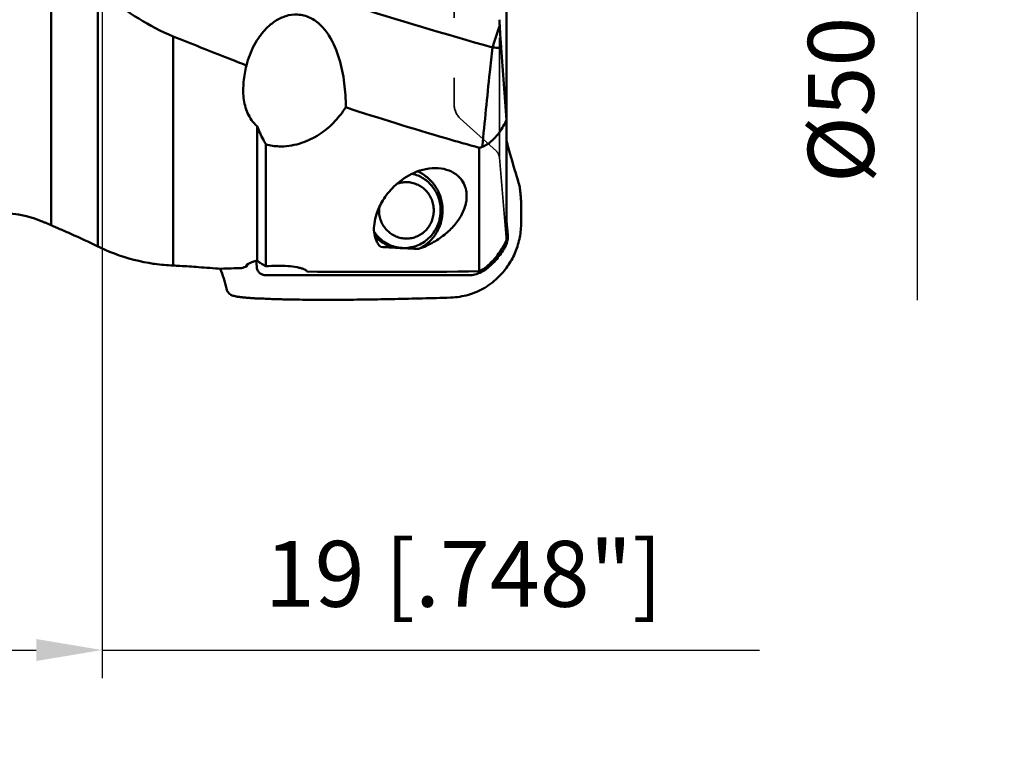
# Model space of a CAD drawing. Units: millimetres. Extents: x -34 to 71, y -49 to 72.
# Drawn here: x 15 to 67, y -49 to -10 of the extents above; entities that cross this region are included whole.
import ezdxf

# ---------------------------------------------------------------- set-up
doc = ezdxf.new("R2010")
doc.units = ezdxf.units.MM
doc.linetypes.add('HIDDEN', pattern=[9.525, 6.35, -3.175])
for name, color, linetype, lineweight in [('1', 4, 'Continuous', 50), ('2', 7, 'Continuous', 25), ('sk2', 7, 'Continuous', 25), ('sk3', 1, 'HIDDEN', 35)]:
    doc.layers.add(name, color=color, linetype=linetype, lineweight=lineweight)
doc.styles.add('simplex', font='txt.shx', dxfattribs={"height": 3.5})
doc.dimstyles.new('\\M+18352\\M+18373\\M+1815B - ISO-25', dxfattribs={"dimscale": 0, "dimtxt": 3.5, "dimasz": 3.5, "dimexe": 1.5, "dimexo": 0, "dimgap": 2.3, "dimtad": 1, "dimdsep": 46, "dimtxsty": 'simplex', "dimcen": 0.09, "dimclrd": 256, "dimclre": 256, "dimclrt": 256, "dimadec": 0, "dimazin": 0, "dimtfac": 1, "dimtofl": 0, "dimtmove": 0, "dimatfit": 3, "dimfxl": 1, "dimtolj": 1, "dimlwd": -1, "dimlwe": -1, "dimarcsym": 0})

# ---------------------------------------------------------------- blocks, each defined once
blk = doc.blocks.new('*D8')
at = {"layer": '2'}
for p, q in [((35.324, 25.4), (63.813, 25.4)), ((62.313, 21.9), (62.313, -25.4))]:
    blk.add_line(p, q, dxfattribs=at)
blk.add_solid([(62.897, 21.9), (61.73, 21.9), (62.313, 25.4)], dxfattribs=at)
at = {"layer": 'Defpoints', "color": 0}
for p in [(35.324, 25.4), (35.324, -25.4), (62.313, -25.4)]:
    blk.add_point(p, dxfattribs=at)
at = {"layer": '2', "insert": (56.513, -1.75), "char_height": 3.5, "attachment_point": 2, "rotation": 90, "style": 'simplex'}
blk.add_mtext('\\A1;%%C50.8 [%%c2.000"]', dxfattribs=at)
blk = doc.blocks.new('_None')
blk = doc.blocks.new('*D12')
at = {"layer": 'Defpoints', "color": 0}
for p in [(0, -9.525), (19, -9.525), (19, -43.991)]:
    blk.add_point(p, dxfattribs=at)
at = {"layer": 'sk2'}
for p, q in [((0, -9.525), (0, -45.491)), ((19, -9.525), (19, -45.491)), ((3.5, -43.991), (15.5, -43.991)), ((19, -43.991), (53.933, -43.991))]:
    blk.add_line(p, q, dxfattribs=at)
for points in [[(3.5, -43.407), (3.5, -44.574), (0, -43.991)], [(15.5, -43.407), (15.5, -44.574), (19, -43.991)]]:
    blk.add_solid(points, dxfattribs=at)
at = {"layer": 'sk2', "insert": (38.217, -38.191), "char_height": 3.5, "attachment_point": 2, "style": 'simplex'}
blk.add_mtext('\\A1;19 [.748"]', dxfattribs=at)

msp = doc.modelspace()

# ---------------------------------------------------------------- linework, layer by layer
at = {"layer": '1'}
for p, q in [((40.49569356, -22.20689127), (40.49569356, -3.79736727)), ((16.2826, -21.40969149), (16.2826, -4.72523112)), ((18.77493444, -8.75417186), (18.77493444, -22.54626186)), ((22.77493444, -23.55862535), (22.77493444, -11.37675865)), ((27.2374, -16.15222392), (27.2374, -23.30057732)), ((27.696, -17.10843926), (27.696, -23.59882361)), ((39.04255715, -17.30017248), (39.04255715, -23.86485526)), ((40.94175464, -18.51398091), (40.87267529, -18.27366404)), ((41.08601776, -18.99977269), (41.03727927, -18.83752527)), ((41.19693175, -19.3923139), (41.19525388, -19.37924203)), ((41.26307982, -20.10020628), (41.27272384, -20.58994787)), ((41.27272384, -20.58994787), (41.27316593, -21.26591587)), ((40.49569356, -21.1833307), (40.56055478, -21.94741307)), ((40.49569356, -22.20689127), (40.36585501, -22.45274182)), ((34.91404865, -22.62769312), (35.05106852, -22.62769312)), ((26.74379692, -23.4950624), (26.7303324, -23.51602103)), ((27.21271232, -23.62119925), (27.18639172, -23.31113568)), ((26.69151818, -23.58282229), (26.67910474, -23.6064018)), ((38.39231043, -24.07768499), (27.69573056, -24.0776806)), ((25.60441321, -24.79026209), (25.60230112, -24.77839483)), ((25.60469254, -24.79019738), (25.60881955, -24.78708842)), ((37.53683806, -25.26195676), (37.511229, -25.26284021))]:
    msp.add_line(p, q, dxfattribs=at)
for points in [[(40.77391916, -17.94788083), (40.74921254, -17.86569481), (40.72438709, -17.78150489), (40.69931316, -17.69473488), (40.67379387, -17.60456079), (40.64775106, -17.51057306), (40.62142134, -17.41354006), (40.59498424, -17.31406323), (40.56856422, -17.21254495), (40.54221513, -17.10883825), (40.5154176, -16.99973718), (40.49569356, -16.91596582)], [(40.87267529, -18.27366404), (40.84837638, -18.19182513), (40.77391916, -17.94788083)], [(41.03727927, -18.83752527), (40.9650185, -18.59341457), (40.94175464, -18.51398091)], [(41.19066169, -19.35689647), (41.18527414, -19.33670115), (41.16030399, -19.24690291), (41.13532178, -19.16179282), (41.08601776, -18.99977269)]]:
    msp.add_lwpolyline(points, dxfattribs=at)
msp.add_arc((13.7826, -25.78238848), 5, 66.044598634, 145.449880392, dxfattribs=at)
for centre, major_axis, ratio, start_param, end_param in [((54.86669633, 0), (93.83839504, 0), 0.2467776965, 4.486026983, 4.4959138424), ((54.86669633, 0), (93.83839504, 0), 0.2467776965, 4.4981255198, 4.5079877444), ((27.93692618, 0), (106.94207006, 4.13283793), 0.2207169535, 4.6793251457, 4.6895318817), ((22.78155021, 0), (-2.4033739, 23.92923056), 0.5292073025, 3.2389677351, 3.2612252113)]:
    msp.add_ellipse(centre, major_axis=major_axis, ratio=ratio, start_param=start_param, end_param=end_param, dxfattribs=at)
for points, knots in [([(19.73202654, -5.57622199), (21.39661461, -6.15558639), (28.01995527, -8.42698015), (34.69986128, -10.53977026), (39.74203547, -11.96481589)], [0, 0, 0, 0, 0.2517105695, 1, 1, 1, 1]), ([(19.2676857, -9.21733497), (19.79652213, -9.66159982), (20.91058562, -10.4789696), (22.13867923, -11.11926796), (22.77493444, -11.37676016)], [0, 0, 0, 0, 0.5015599543, 1, 1, 1, 1]), ([(26.66398236, -12.91753011), (26.76479863, -12.54873358), (26.9702991, -12.00755361), (27.37165761, -11.35510342), (27.74616366, -10.91315581), (28.20204606, -10.53576363), (28.75654028, -10.26273104), (29.29211306, -10.19444902), (29.7313507, -10.25923019), (30.16805254, -10.41805182), (30.64325343, -10.77164246), (31.20634151, -11.5005422), (31.63847039, -12.55094424), (31.89752785, -13.84792414), (31.9486509, -14.71842331), (31.94982143, -15.1488117)], [0, 0, 0, 0, 0.1129161632, 0.1691197981, 0.2256307212, 0.2832364921, 0.3428122569, 0.4058220244, 0.439090347, 0.4732225873, 0.5421240644, 0.6104346613, 0.743310968, 0.8728893285, 1, 1, 1, 1]), ([(40.13111495, -10.79830783), (40.09606237, -10.89668037), (39.96038496, -11.28348385), (39.83231212, -11.67296741), (39.74177048, -11.96471787)], [0, 0, 0, 0, 0.2547670501, 1, 1, 1, 1]), ([(40.13089619, -10.79826906), (40.13654743, -10.89955385), (40.15976711, -11.299906), (40.18632673, -11.70006428), (40.20803888, -11.99885855)], [0, 0, 0, 0, 0.2529579781, 1, 1, 1, 1]), ([(26.6639826, -12.91752896), (26.33964469, -12.79191396), (25.04038451, -12.28570583), (23.74507431, -11.76937302), (22.77493435, -11.37675764)], [0, 0, 0, 0, 0.249438071, 1, 1, 1, 1]), ([(39.74205125, -11.96482365), (39.69512312, -12.40570943), (39.5096552, -14.16740517), (39.3325806, -15.92998714), (39.20505674, -17.2519055)], [0, 0, 0, 0, 0.250292653, 1, 1, 1, 1]), ([(39.74203444, -11.96482044), (39.78054984, -11.96810665), (39.93577742, -11.98086774), (40.09116083, -11.99172771), (40.20803893, -11.99885923)], [0, 0, 0, 0, 0.248187094, 1, 1, 1, 1]), ([(26.66398236, -12.91753011), (26.59793257, -13.20528628), (26.49807183, -13.77871234), (26.48495965, -14.64173972), (26.65003478, -15.34059888), (26.93078955, -15.83819084), (27.12663854, -16.05500039), (27.2374, -16.15222392)], [0, 0, 0, 0, 0.2572304026, 0.5054416625, 0.7481216273, 0.8715945909, 1, 1, 1, 1]), ([(28.66088248, -17.22319369), (28.8447976, -17.21370508), (29.20781697, -17.16503314), (29.8878999, -16.964011), (30.64503157, -16.56444296), (31.3904484, -15.91935731), (31.78093878, -15.41182543), (31.94982143, -15.1488117)], [0, 0, 0, 0, 0.1371013633, 0.2712421095, 0.5264481266, 0.7673039669, 1, 1, 1, 1]), ([(39.04255715, -17.30017248), (38.45016762, -17.13442587), (36.07474381, -16.45476895), (33.71394498, -15.72415442), (31.94981734, -15.14881263)], [0, 0, 0, 0, 0.2489723208, 1, 1, 1, 1]), ([(27.696, -17.10843926), (27.65180263, -17.03011217), (27.48322488, -16.71919909), (27.33528508, -16.39709694), (27.2374, -16.15222392)], [0, 0, 0, 0, 0.2543096674, 1, 1, 1, 1]), ([(40.36585396, -16.06756229), (40.25560799, -16.27953672), (39.99450164, -16.67835161), (39.64025294, -17.0023168), (39.44498741, -17.13066506)], [0, 0, 0, 0, 0.5055639721, 1, 1, 1, 1]), ([(28.66088248, -17.22319369), (28.57818977, -17.22745999), (28.2534601, -17.23126046), (27.92653594, -17.18211015), (27.696, -17.10843926)], [0, 0, 0, 0, 0.2549157088, 1, 1, 1, 1]), ([(33.58268709, -20.82379522), (33.665702, -20.57096067), (33.91791514, -20.04103719), (34.52235454, -19.28741667), (35.44496736, -18.60996074), (36.26572832, -18.37770968), (36.70649243, -18.37769415)], [0, 0, 0, 0, 0.1904130081, 0.4156433802, 0.6846195754, 1, 1, 1, 1]), ([(36.99165997, -20.62769312), (36.99165997, -20.51543718), (36.97326244, -20.29067876), (36.89121073, -19.96331258), (36.75702508, -19.65462132), (36.57445245, -19.37346129), (36.34864293, -19.12778528), (36.08592624, -18.9245861), (35.793861, -18.76971174), (35.58452227, -18.70146075), (35.47811682, -18.67672063)], [0, 0, 0, 0, 0.1265477028, 0.2528844642, 0.3788358833, 0.5042550431, 0.6290612973, 0.7532392737, 0.8768479953, 1, 1, 1, 1]), ([(37.08890669, -20.4315927), (37.07178327, -20.22987938), (36.98421291, -19.83002234), (36.70174356, -19.288705), (36.28896632, -18.84426353), (35.94419483, -18.63356044), (35.76236618, -18.55453317)], [0, 0, 0, 0, 0.2524472565, 0.5035498264, 0.7527640393, 1, 1, 1, 1]), ([(36.70649243, -18.37769415), (36.90987363, -18.37768698), (37.29629229, -18.42817066), (37.78801136, -18.66370932), (38.12302582, -18.99857269), (38.30939776, -19.36772814), (38.38186734, -19.73693384), (38.36621585, -20.2081931), (38.18460741, -20.76956442), (37.79413541, -21.36371147), (37.26814038, -21.8869115), (36.60744363, -22.34381908), (36.09841301, -22.57839434), (35.81929473, -22.67515206)], [0, 0, 0, 0, 0.0937430597, 0.1765819455, 0.2467562969, 0.3080786726, 0.364451363, 0.418398552, 0.5239682951, 0.6313402704, 0.7434919933, 0.8638371917, 1, 1, 1, 1]), ([(35.17202947, -19.12769312), (35.08492762, -19.12769312), (34.91018033, -19.14390555), (34.74142442, -19.1920436), (34.66004652, -19.22356557)], [0, 0, 0, 0, 0.4995187674, 1, 1, 1, 1]), ([(36.62747306, -20.62769312), (36.62747306, -20.52970039), (36.60876025, -20.33342306), (36.52556071, -20.05055216), (36.39041374, -19.78963365), (36.20841383, -19.56082441), (35.98651297, -19.372903), (35.73314748, -19.23318169), (35.45821315, -19.14708288), (35.26716655, -19.12769312), (35.17202947, -19.12769312)], [0, 0, 0, 0, 0.1268459266, 0.2534049125, 0.3794559835, 0.5048293125, 0.6294675171, 0.7534248887, 0.8768505557, 1, 1, 1, 1]), ([(41.19512938, -19.37926599), (41.19485946, -19.37735893), (41.19369173, -19.36985146), (41.1921038, -19.36240811), (41.19066725, -19.35692158)], [0, 0, 0, 0, 0.2535113557, 1, 1, 1, 1]), ([(41.26307982, -20.10020628), (41.25916592, -20.02903814), (41.25041295, -19.89782347), (41.22839411, -19.6617996), (41.20948729, -19.49711131), (41.19693175, -19.3923139)], [0, 0, 0, 0, 0.300699087, 0.5547171068, 1, 1, 1, 1]), ([(33.58268709, -20.82379522), (33.52930619, -20.98637488), (33.45315049, -21.30474803), (33.43620338, -21.77593824), (33.51772794, -22.14200638), (33.65440815, -22.40047006), (33.75066516, -22.51449427), (33.80618669, -22.56646676)], [0, 0, 0, 0, 0.2778515724, 0.5279284389, 0.7602615767, 0.8765131013, 1, 1, 1, 1]), ([(33.71658588, -20.62769312), (33.71658588, -20.72568586), (33.73529868, -20.92196318), (33.81849823, -21.20483408), (33.9536452, -21.46575259), (34.13564511, -21.69456183), (34.35754596, -21.88248324), (34.61091146, -22.02220455), (34.88584578, -22.10830336), (35.07689239, -22.12769312), (35.17202947, -22.12769312)], [0, 0, 0, 0, 0.1268459266, 0.2534049125, 0.3794559835, 0.5048293125, 0.6294675171, 0.7534248887, 0.8768505557, 1, 1, 1, 1]), ([(35.05106852, -22.62769312), (35.17791801, -22.62769312), (35.43264664, -22.6018395), (35.79922601, -22.48704296), (36.13704763, -22.30074944), (36.43292127, -22.05019169), (36.67558351, -21.74510696), (36.85577804, -21.39721463), (36.96670897, -21.02005312), (36.99165997, -20.75835016), (36.99165997, -20.62769312)], [0, 0, 0, 0, 0.1231493633, 0.2465748082, 0.3705318135, 0.4951706182, 0.620544625, 0.7465953703, 0.8731541497, 1, 1, 1, 1]), ([(35.17202947, -22.12769312), (35.26716654, -22.12769312), (35.45821314, -22.10830337), (35.73314745, -22.02220456), (35.98651294, -21.88248326), (36.2084138, -21.69456186), (36.39041371, -21.46575262), (36.5255607, -21.20483411), (36.60876025, -20.92196319), (36.62747306, -20.72568586), (36.62747306, -20.62769312)], [0, 0, 0, 0, 0.1231494367, 0.2465750976, 0.3705324657, 0.495170669, 0.620543999, 0.7465950735, 0.8731540656, 1, 1, 1, 1]), ([(35.81929473, -22.67515206), (36.02303098, -22.57947421), (36.4044113, -22.32073126), (36.83101775, -21.77668825), (37.07854731, -21.12637317), (37.10834448, -20.66056924), (37.08890669, -20.4315927)], [0, 0, 0, 0, 0.247106212, 0.4964312016, 0.7477160186, 1, 1, 1, 1]), ([(15.81272711, -21.21307957), (15.81856151, -21.21567178), (15.84375974, -21.22671604), (15.86913677, -21.23734748), (15.88866465, -21.24541197)], [0, 0, 0, 0, 0.2320571651, 1, 1, 1, 1]), ([(15.88866465, -21.24541197), (15.91570613, -21.25657937), (16.0476122, -21.30988366), (16.17942364, -21.36356692), (16.2826, -21.40969149)], [0, 0, 0, 0, 0.2056365541, 1, 1, 1, 1]), ([(16.2826, -21.40969149), (16.43924527, -21.47971911), (16.79217565, -21.63280797), (17.62897987, -21.9982748), (18.30154262, -22.31137035), (18.77493444, -22.54626186)], [0, 0, 0, 0, 0.1879043403, 0.4212764572, 1, 1, 1, 1]), ([(40.10908747, -24.12773891), (40.20123122, -24.03466873), (40.37630507, -23.83860532), (40.68686292, -23.41362252), (40.99537314, -22.82602429), (41.18456664, -22.18873379), (41.2605781, -21.6639525), (41.27302189, -21.39853984), (41.27293667, -21.26591723)], [0, 0, 0, 0, 0.1241044658, 0.2485673021, 0.4981515032, 0.7486990888, 0.8743272858, 1, 1, 1, 1]), ([(33.45443747, -21.76448467), (33.52370696, -21.86782767), (33.68152694, -22.06151506), (33.96763765, -22.30136489), (34.29249991, -22.48158648), (34.52789567, -22.5577651), (34.64759677, -22.5839888)], [0, 0, 0, 0, 0.2519900497, 0.5025547282, 0.7517992267, 1, 1, 1, 1]), ([(34.71130036, -22.61674761), (34.47967109, -22.59166993), (34.01993048, -22.45284437), (33.64232662, -22.15697739), (33.48582952, -21.98169737)], [0, 0, 0, 0, 0.4978687638, 1, 1, 1, 1]), ([(40.36585501, -22.45274182), (40.25041115, -22.67133266), (39.9791959, -23.08713876), (39.63224801, -23.44222033), (39.44491659, -23.6013821)], [0, 0, 0, 0, 0.5014064164, 1, 1, 1, 1]), ([(40.45107043, -22.5005822), (40.33259405, -22.72484472), (40.12259247, -23.04514948), (39.78742421, -23.42483015), (39.60257293, -23.59732825), (39.50642082, -23.67872036)], [0, 0, 0, 0, 0.5012917701, 0.7510169247, 1, 1, 1, 1]), ([(40.53340467, -22.28332796), (40.52871298, -22.30219047), (40.50786266, -22.37688843), (40.47823415, -22.44920148), (40.45109776, -22.50058432)], [0, 0, 0, 0, 0.2506556331, 1, 1, 1, 1]), ([(18.77493444, -22.54626186), (18.97849624, -22.64726685), (19.84291739, -23.036361), (20.76467574, -23.29654916), (21.4744919, -23.41900362)], [0, 0, 0, 0, 0.2398231299, 1, 1, 1, 1]), ([(34.91404865, -22.62769312), (34.89671699, -22.62769312), (34.82902277, -22.62682093), (34.76135766, -22.62236656), (34.71130446, -22.61674802)], [0, 0, 0, 0, 0.2560096956, 1, 1, 1, 1]), ([(34.74749314, -22.6030698), (34.77258534, -22.60716454), (34.87316625, -22.62149519), (34.9749063, -22.62769312), (35.05106852, -22.62769312)], [0, 0, 0, 0, 0.2502709932, 1, 1, 1, 1]), ([(21.47456538, -23.41901746), (21.58292528, -23.43771089), (22.01386553, -23.50487606), (22.44908144, -23.54455774), (22.77493071, -23.55862515)], [0, 0, 0, 0, 0.2521374817, 1, 1, 1, 1]), ([(26.67910474, -23.6064018), (26.66864051, -23.59535162), (26.6516974, -23.56303365), (26.67110079, -23.53255444), (26.6821573, -23.52054101)], [0, 0, 0, 0, 0.482433022, 1, 1, 1, 1]), ([(26.6821573, -23.52054101), (26.68679032, -23.51550703), (26.7113511, -23.49271157), (26.74076634, -23.47589336), (26.76450799, -23.46397175)], [0, 0, 0, 0, 0.204784468, 1, 1, 1, 1]), ([(26.79033327, -23.45173672), (26.7948757, -23.449701), (26.81418599, -23.44127983), (26.83381206, -23.43359242), (26.84891104, -23.42803887)], [0, 0, 0, 0, 0.2362962194, 1, 1, 1, 1]), ([(26.84891104, -23.42803887), (26.89624436, -23.39785482), (27.02547679, -23.34801565), (27.15826932, -23.3159921), (27.2374, -23.30057732)], [0, 0, 0, 0, 0.410498916, 1, 1, 1, 1]), ([(27.2374, -23.30057732), (27.24814401, -23.30833115), (27.29201703, -23.34024048), (27.33544941, -23.37275394), (27.36806392, -23.39759902)], [0, 0, 0, 0, 0.2442368326, 1, 1, 1, 1]), ([(27.36806432, -23.3975992), (27.39341149, -23.41141433), (27.50511154, -23.47451357), (27.61345818, -23.5434266), (27.696, -23.59882464)], [0, 0, 0, 0, 0.2250421262, 1, 1, 1, 1]), ([(22.77493444, -23.55862535), (22.89097751, -23.56363511), (23.34095125, -23.58561549), (23.79045021, -23.6170218), (24.12363216, -23.64498865)], [0, 0, 0, 0, 0.2578244801, 1, 1, 1, 1]), ([(25.60230112, -24.77839483), (25.56640895, -24.59646761), (25.47604732, -24.23786669), (25.34414441, -23.89232057), (25.26931379, -23.7247741)], [0, 0, 0, 0, 0.5026240409, 1, 1, 1, 1]), ([(27.69573056, -24.0776806), (27.6360892, -24.07764137), (27.51549856, -24.05314198), (27.3594665, -23.95434363), (27.25144318, -23.80270202), (27.21789124, -23.68225128), (27.21271232, -23.62119925)], [0, 0, 0, 0, 0.2466927329, 0.4952404687, 0.7465654494, 1, 1, 1, 1]), ([(27.696, -23.59882361), (27.89527435, -23.57982126), (28.28894423, -23.55945199), (28.84879549, -23.5764095), (29.27315554, -23.62713433), (29.55288859, -23.68967828), (29.66802879, -23.72628434), (29.71758723, -23.74664506)], [0, 0, 0, 0, 0.2943407853, 0.5787674531, 0.8228627106, 0.9212193426, 1, 1, 1, 1]), ([(29.71758723, -23.74664506), (29.73117646, -23.75222809), (29.77598616, -23.7720462), (29.81975676, -23.79643013), (29.84530468, -23.81951189)], [0, 0, 0, 0, 0.2990801816, 1, 1, 1, 1]), ([(29.84530468, -23.81951189), (29.84795492, -23.8219063), (29.85736312, -23.83089155), (29.86575256, -23.84105875), (29.87061441, -23.84915786)], [0, 0, 0, 0, 0.2743651997, 1, 1, 1, 1]), ([(29.87061441, -23.84915786), (29.87218792, -23.85177908), (29.87755011, -23.86176619), (29.8806329, -23.87310758), (29.88090106, -23.88139078)], [0, 0, 0, 0, 0.2694841232, 1, 1, 1, 1]), ([(39.05599478, -23.95163963), (38.95104563, -23.99411386), (38.73208749, -24.05753764), (38.50532195, -24.07771068), (38.39231043, -24.07768499)], [0, 0, 0, 0, 0.5004570113, 1, 1, 1, 1]), ([(39.50664144, -23.67893818), (39.44820572, -23.72845609), (39.32486625, -23.81977074), (39.18971801, -23.89250701), (39.12023635, -23.92406494)], [0, 0, 0, 0, 0.5009228577, 1, 1, 1, 1]), ([(40.10900962, -24.12765351), (39.99318194, -24.24448335), (39.74695933, -24.46344085), (39.47515309, -24.64971912), (39.33423228, -24.73362039)], [0, 0, 0, 0, 0.5007744467, 1, 1, 1, 1]), ([(25.60455352, -24.79023188), (25.61449673, -24.83553531), (25.64723402, -24.92354979), (25.73012396, -25.03616301), (25.83969735, -25.12145773), (25.92585665, -25.15498239), (25.96994522, -25.16539485)], [0, 0, 0, 0, 0.2528275656, 0.5040620998, 0.7530613231, 1, 1, 1, 1]), ([(39.33423086, -24.73362252), (39.19785663, -24.81454705), (38.91462696, -24.95813313), (38.32134099, -25.17244191), (37.85003326, -25.24995136), (37.53683806, -25.26195676)], [0, 0, 0, 0, 0.2517614091, 0.5023975331, 1, 1, 1, 1]), ([(37.51122698, -25.26283165), (37.01703698, -25.27733072), (36.03116399, -25.3044353), (34.55666786, -25.3383166), (33.33359335, -25.35973899), (32.36069897, -25.37157919), (31.63628634, -25.37752549), (30.91645507, -25.38026036), (30.20242951, -25.37865948), (29.61164683, -25.3726208), (29.14283936, -25.36507995), (28.79422172, -25.35812088), (28.50509679, -25.35141392), (28.27523243, -25.34511714), (28.10452067, -25.33950954), (27.93553944, -25.33281163), (27.76814928, -25.32431534), (27.62916834, -25.31675411), (27.51744036, -25.31217432), (27.40326443, -25.30917585), (27.28761101, -25.30775262), (27.17061738, -25.30423886), (27.08151212, -25.29955302), (26.99157067, -25.29248023), (26.86953199, -25.28213966), (26.71480367, -25.27069378), (26.52771293, -25.25695973), (26.37144687, -25.24069753), (26.24714759, -25.22151961), (26.12351068, -25.19853089), (26.03134679, -25.17844968), (25.96994507, -25.16486824)], [0, 0, 0, 0, 0.128378998, 0.2560924617, 0.3829745472, 0.446014839, 0.5087371033, 0.5710848672, 0.6329303125, 0.6941433551, 0.724496574, 0.7546786342, 0.7846849662, 0.7995921494, 0.8143885306, 0.8290365339, 0.843504324, 0.8579094477, 0.8651779863, 0.8725396522, 0.8875663062, 0.8952105985, 0.9029310129, 0.9107329559, 0.9186361245, 0.9347339305, 0.9510191411, 0.9673492328, 0.9755103702, 0.9836707588, 1, 1, 1, 1])]:
    msp.add_open_spline(points, degree=3, knots=knots, dxfattribs=at)
for points in [[(40.11439396, -10.49196872), (40.11969819, -10.59407923), (40.12520004, -10.69617966), (40.13089619, -10.79826906)], [(40.20803893, -11.99885923), (40.3005272, -13.27164735), (40.39690552, -14.54415481), (40.49569339, -15.81646948)], [(40.49569339, -15.81646948), (40.45260979, -15.90026825), (40.4093311, -15.98396702), (40.36585396, -16.06756229)], [(39.20506766, -17.25191005), (39.15202107, -17.27138461), (39.09762003, -17.28747154), (39.04255715, -17.30017105)], [(39.44498741, -17.13066506), (39.3701089, -17.1798828), (39.28918333, -17.22103112), (39.20506704, -17.25191198)], [(33.72518749, -20.46492874), (33.71946723, -20.51895727), (33.71658588, -20.57336262), (33.71658588, -20.62769312)], [(40.56055478, -21.94741307), (40.56608097, -22.01251353), (40.56518007, -22.07844288), (40.5581912, -22.1434026)], [(40.5581912, -22.1434026), (40.55312423, -22.19049873), (40.54483816, -22.23736063), (40.53340467, -22.28332796)], [(34.64759677, -22.5839888), (34.68071219, -22.59124361), (34.71403493, -22.59760983), (34.74749314, -22.6030698)], [(26.7303324, -23.51602103), (26.71666202, -23.53784619), (26.70374675, -23.5601578), (26.69151818, -23.58282229)], [(26.76516398, -23.46390983), (26.75784562, -23.47415683), (26.75072606, -23.4845483), (26.74379692, -23.4950624)], [(26.76450799, -23.46397175), (26.77302069, -23.45969719), (26.78164064, -23.45563238), (26.79033327, -23.45173672)], [(24.12363315, -23.64498929), (24.52005611, -23.67458788), (24.91663674, -23.70214624), (25.31334417, -23.72765017)], [(29.88090106, -23.88139078), (32.93464418, -23.91155321), (35.98894833, -23.90606379), (39.04256236, -23.86485522)], [(39.04256236, -23.86485522), (39.18654244, -23.79435333), (39.32274407, -23.70518313), (39.44491659, -23.6013821)], [(39.12023635, -23.92406494), (39.09901908, -23.93370163), (39.07759596, -23.94289736), (39.05599478, -23.95163963)]]:
    msp.add_open_spline(points, degree=3, dxfattribs=at)
at = {"layer": 'sk3'}
for p, q in [((40.11439396, -17.81178697), (40.11439396, 17.81178697)), ((37.71114131, 15.00036142), (37.71114131, -15.00036142)), ((38.0376255, -15.73953424), (39.95296508, -17.48474382)), ((40.49569356, -22.27685219), (40.11439396, -17.81178697))]:
    msp.add_line(p, q, dxfattribs=at)
for centre, radius, start, end in [((38.71114131, -15.00036142), 1, 180, 227.661), ((39.61620717, -17.85433023), 0.5, 4.881, 47.661)]:
    msp.add_arc(centre, radius, start, end, dxfattribs=at)

# ---------------------------------------------------------------- dimensions: what is measured, and where the dimension line sits
at = {"layer": '2'}
dim = msp.add_linear_dim(base=(62.3131963962, -25.4), p1=(35.3241801688, 25.4), p2=(35.3241801688, -25.4), angle=270, text='%%C<>', dimstyle='\\M+18352\\M+18373\\M+1815B - ISO-25', override={"dimscale": 1, "dimdec": 8, "dimblk2": 'None', "dimsah": 1, "dimse1": 0, "dimse2": 1}, dxfattribs=at)
dim.commit()
dim.dimension.update_dxf_attribs({"geometry": '*D8', "text_midpoint": (62.3131963962, -1.75), "dimtype": 160})
at = {"layer": 'sk2'}
dim = msp.add_linear_dim(base=(19, -43.9907464831), p1=(0, -9.525), p2=(19, -9.525), dimstyle='\\M+18352\\M+18373\\M+1815B - ISO-25', override={"dimscale": 1, "dimdec": 8}, dxfattribs=at)
dim.commit()
dim.dimension.update_dxf_attribs({"geometry": '*D12', "text_midpoint": (38.2166666667, -43.9907464831), "dimtype": 160})

doc.saveas('drawing.dxf')
